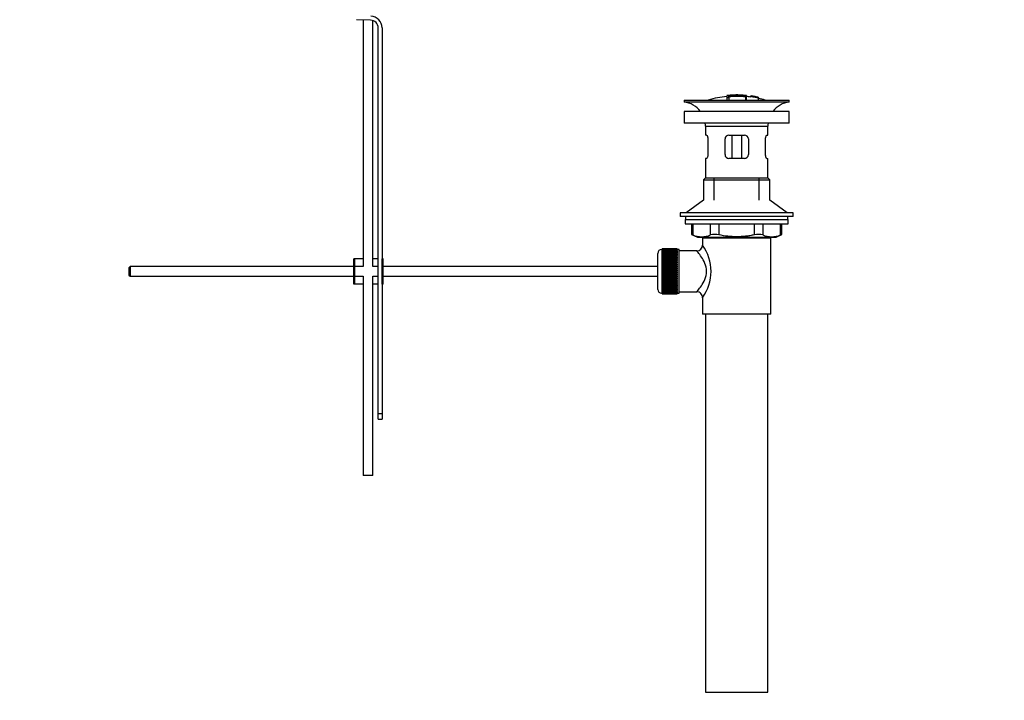
# Paper-space layout 'Layout1' of a CAD drawing. Units: millimetres. Extents: x 0 to 1742, y 0 to 2664.
# Drawn here: x 1237 to 1742, y 1329 to 1678 of the extents above; entities that cross this region are included whole.
import ezdxf
from ezdxf import colors
from ezdxf.entities.mleader import LeaderData, LeaderLine
from ezdxf.math import Vec2, Vec3

# ---------------------------------------------------------------- set-up
doc = ezdxf.new("R2010")
doc.units = ezdxf.units.MM
doc.layers.add('DV3_Défaut', color=7, linetype='Continuous')
doc.layers.add('Défaut', color=7, linetype='Continuous')

# ---------------------------------------------------------------- blocks, each defined once
blk = doc.blocks.new('_DOT')
at = {"color": 0}
blk.add_line((0, 0), (-1, 0), dxfattribs=at)
at = {"color": 0, "const_width": 0.333}
blk.add_lwpolyline([(-0.1665, 0, 1), (0.1665, 0, 1)], format="xyb", close=True, dxfattribs=at)
blk = doc.blocks.new('SE2')
at = {"layer": 'DV3_Défaut', "color": 7, "linetype": 'Continuous'}
for p, q in [((1417.05, 1677.99), (1409.8, 1678.23)), ((1413.16, 1678.12), (1413.16, 1551.49)), ((1418.16, 1551.49), (1418.16, 1677.8)), ((1420.92, 1475.99), (1420.92, 1674)), ((1422.92, 1674), (1422.92, 1555.49)), ((1600.02, 1639.33), (1600.02, 1639.25)), ((1600.02, 1639.12), (1600.02, 1638.32)), ((1600.02, 1638.32), (1600.02, 1636.99)), ((1600.52, 1639.35), (1600.52, 1639.22)), ((1601.02, 1638.95), (1601.02, 1639.21)), ((1601.02, 1638.41), (1601.02, 1638.79)), ((1601.02, 1638.41), (1601.02, 1636.99)), ((1604.52, 1639.63), (1604.52, 1639.71)), ((1605.52, 1639.63), (1605.52, 1639.71)), ((1609.52, 1639.35), (1609.52, 1638.9)), ((1609.52, 1638.74), (1609.52, 1636.99)), ((1610.02, 1638.78), (1610.02, 1639.33)), ((1610.02, 1636.99), (1610.02, 1638.78)), ((1612.22, 1639.14), (1612.22, 1639.15)), ((1612.22, 1639.14), (1612.22, 1639)), ((1616.09, 1638.38), (1612.22, 1639.14)), ((1614.5, 1638.75), (1614.5, 1638.77)), ((1614.92, 1638.69), (1614.92, 1638.67)), ((1614.92, 1638.67), (1616.09, 1638.41)), ((1616.09, 1638.38), (1616.09, 1638.31)), ((1578.02, 1636.99), (1632.02, 1636.99)), ((1578.02, 1636.99), (1578.02, 1635.99)), ((1578.02, 1635.99), (1632.02, 1635.99)), ((1616.09, 1638.17), (1616.09, 1638.12)), ((1616.09, 1638.12), (1616.09, 1636.99)), ((1632.02, 1635.99), (1632.02, 1636.99)), ((1632.02, 1631.09), (1578.02, 1631.09)), ((1578.02, 1631.09), (1578.02, 1625.09)), ((1632.02, 1625.09), (1632.02, 1631.09)), ((1632.02, 1625.09), (1578.02, 1625.09)), ((1589.02, 1623.49), (1621.02, 1623.49)), ((1589.02, 1623.49), (1589.02, 1618.99)), ((1621.02, 1618.99), (1621.02, 1623.49)), ((1589.53, 1618.99), (1589.02, 1618.99)), ((1601.02, 1618.99), (1609.02, 1618.99)), ((1602.56, 1618.99), (1602.56, 1606.99)), ((1607.48, 1618.99), (1607.48, 1606.99)), ((1620.51, 1618.99), (1621.02, 1618.99)), ((1590.19, 1616.99), (1590.19, 1608.99)), ((1599.02, 1608.99), (1599.02, 1616.99)), ((1611.02, 1616.99), (1611.02, 1608.99)), ((1619.85, 1608.99), (1619.85, 1616.99)), ((1589.53, 1606.99), (1589.02, 1606.99)), ((1589.02, 1606.99), (1589.02, 1596.99)), ((1609.02, 1606.99), (1601.02, 1606.99)), ((1620.51, 1606.99), (1621.02, 1606.99)), ((1621.02, 1596.99), (1621.02, 1606.99)), ((1589.02, 1596.99), (1588.02, 1595.99)), ((1588.02, 1595.99), (1622.02, 1595.99)), ((1588.02, 1595.99), (1588.02, 1585.64)), ((1589.02, 1596.99), (1621.02, 1596.99)), ((1593.52, 1585.64), (1593.52, 1596.99)), ((1616.52, 1585.64), (1616.52, 1596.99)), ((1622.02, 1595.99), (1621.02, 1596.99)), ((1622.02, 1585.64), (1622.02, 1595.99)), ((1588.02, 1585.64), (1579.02, 1579.09)), ((1631.02, 1579.09), (1622.02, 1585.64)), ((1634.02, 1579.09), (1576.02, 1579.09)), ((1576.02, 1579.09), (1576.02, 1577.09)), ((1634.02, 1577.09), (1634.02, 1579.09)), ((1634.02, 1577.09), (1576.02, 1577.09)), ((1578.52, 1575.69), (1631.52, 1575.69)), ((1578.52, 1575.69), (1578.52, 1573.49)), ((1578.52, 1573.49), (1631.52, 1573.49)), ((1578.77, 1577.09), (1578.77, 1575.69)), ((1581.83, 1573.49), (1581.83, 1567.97)), ((1582.5, 1573.49), (1582.5, 1567.73)), ((1591.6, 1567.73), (1591.6, 1573.49)), ((1595.93, 1573.49), (1595.93, 1567.73)), ((1614.11, 1567.73), (1614.11, 1573.49)), ((1618.44, 1573.49), (1618.44, 1567.73)), ((1627.54, 1567.73), (1627.54, 1573.49)), ((1628.21, 1567.97), (1628.21, 1573.49)), ((1631.27, 1575.69), (1631.27, 1577.09)), ((1631.52, 1573.49), (1631.52, 1575.69)), ((1581.83, 1567.99), (1584.83, 1566.49)), ((1625.21, 1566.49), (1628.21, 1567.99)), ((1584.83, 1566.49), (1625.21, 1566.49)), ((1622.52, 1565.99), (1587.52, 1565.99)), ((1587.52, 1565.99), (1587.52, 1562.49)), ((1588.02, 1566.49), (1588.02, 1565.99)), ((1593.52, 1565.99), (1593.52, 1566.49)), ((1616.52, 1565.99), (1616.52, 1566.49)), ((1622.02, 1565.99), (1622.02, 1566.49)), ((1622.52, 1526.99), (1622.52, 1565.99)), ((1564.52, 1539.74), (1564.52, 1558.24)), ((1566.52, 1560.24), (1566.52, 1537.74)), ((1566.72, 1560.24), (1566.52, 1560.24)), ((1574.52, 1560.49), (1566.72, 1560.49)), ((1566.72, 1560.46), (1566.72, 1560.49)), ((1566.72, 1560.42), (1566.72, 1560.46)), ((1566.72, 1560.46), (1574.52, 1560.46)), ((1574.52, 1560.42), (1566.72, 1560.42)), ((1566.72, 1560.35), (1566.72, 1560.42)), ((1566.72, 1560.26), (1566.72, 1560.35)), ((1566.72, 1560.35), (1574.52, 1560.35)), ((1574.52, 1560.26), (1566.72, 1560.26)), ((1566.72, 1560.14), (1566.72, 1560.26)), ((1566.72, 1560.01), (1566.72, 1560.14)), ((1566.72, 1560.14), (1574.52, 1560.14)), ((1574.52, 1560.01), (1566.72, 1560.01)), ((1566.72, 1559.84), (1566.72, 1560.01)), ((1566.72, 1559.67), (1566.72, 1559.84)), ((1566.72, 1559.84), (1574.52, 1559.84)), ((1574.52, 1559.67), (1566.72, 1559.67)), ((1566.72, 1559.45), (1566.72, 1559.67)), ((1566.72, 1559.25), (1566.72, 1559.45)), ((1566.72, 1559.45), (1574.52, 1559.45)), ((1574.52, 1559.25), (1566.72, 1559.25)), ((1566.72, 1558.98), (1566.72, 1559.25)), ((1566.72, 1558.74), (1566.72, 1558.98)), ((1566.72, 1558.98), (1574.52, 1558.98)), ((1574.52, 1558.74), (1566.72, 1558.74)), ((1566.72, 1558.43), (1566.72, 1558.74)), ((1566.72, 1558.16), (1566.72, 1558.43)), ((1566.72, 1558.43), (1574.52, 1558.43)), ((1574.52, 1558.16), (1566.72, 1558.16)), ((1566.72, 1557.8), (1566.72, 1558.16)), ((1566.72, 1557.5), (1566.72, 1557.8)), ((1566.72, 1557.8), (1574.52, 1557.8)), ((1574.52, 1557.5), (1566.72, 1557.5)), ((1566.72, 1557.1), (1566.72, 1557.5)), ((1574.52, 1560.46), (1574.52, 1560.49)), ((1574.52, 1560.46), (1574.52, 1560.42)), ((1574.52, 1560.35), (1574.52, 1560.42)), ((1574.52, 1560.35), (1574.52, 1560.26)), ((1574.52, 1560.14), (1574.52, 1560.26)), ((1575.52, 1560.24), (1574.52, 1560.24)), ((1574.52, 1560.14), (1574.52, 1560.01)), ((1574.52, 1559.84), (1574.52, 1560.01)), ((1574.52, 1559.84), (1574.52, 1559.67)), ((1574.52, 1559.45), (1574.52, 1559.67)), ((1574.52, 1559.45), (1574.52, 1559.25)), ((1574.52, 1558.98), (1574.52, 1559.25)), ((1574.52, 1558.98), (1574.52, 1558.74)), ((1574.52, 1558.43), (1574.52, 1558.74)), ((1574.52, 1558.43), (1574.52, 1558.16)), ((1574.52, 1557.8), (1574.52, 1558.16)), ((1574.52, 1557.8), (1574.52, 1557.5)), ((1574.52, 1557.1), (1574.52, 1557.5)), ((1575.52, 1537.74), (1575.52, 1560.24)), ((1584.6, 1559.49), (1575.52, 1559.49)), ((1408.92, 1555.49), (1408.42, 1555.49)), ((1408.42, 1542.49), (1408.42, 1555.49)), ((1413.16, 1555.49), (1408.92, 1555.49)), ((1408.92, 1542.49), (1408.92, 1555.49)), ((1420.92, 1555.49), (1418.16, 1555.49)), ((1423.42, 1555.49), (1422.92, 1555.49)), ((1422.92, 1542.49), (1422.92, 1555.49)), ((1423.42, 1542.49), (1423.42, 1555.49)), ((1566.72, 1556.77), (1566.72, 1557.1)), ((1566.72, 1557.1), (1574.52, 1557.1)), ((1574.52, 1556.77), (1566.72, 1556.77)), ((1566.72, 1556.34), (1566.72, 1556.77)), ((1566.72, 1556.01), (1566.72, 1556.34)), ((1566.72, 1556.34), (1574.52, 1556.34)), ((1566.72, 1556.01), (1574.52, 1556.01)), ((1566.72, 1555.98), (1566.72, 1556.01)), ((1574.52, 1555.98), (1566.72, 1555.98)), ((1566.72, 1555.52), (1566.72, 1555.98)), ((1566.72, 1555.19), (1566.72, 1555.52)), ((1566.72, 1555.52), (1574.52, 1555.52)), ((1566.72, 1555.19), (1574.52, 1555.19)), ((1566.72, 1555.13), (1566.72, 1555.19)), ((1574.52, 1555.13), (1566.72, 1555.13)), ((1566.72, 1554.64), (1566.72, 1555.13)), ((1566.72, 1554.32), (1566.72, 1554.64)), ((1566.72, 1554.64), (1574.52, 1554.64)), ((1566.72, 1554.32), (1574.52, 1554.32)), ((1566.72, 1554.24), (1566.72, 1554.32)), ((1574.52, 1554.24), (1566.72, 1554.24)), ((1566.72, 1553.72), (1566.72, 1554.24)), ((1566.72, 1553.41), (1566.72, 1553.72)), ((1566.72, 1553.72), (1574.52, 1553.72)), ((1566.72, 1553.41), (1574.52, 1553.41)), ((1566.72, 1553.3), (1566.72, 1553.41)), ((1574.52, 1553.3), (1566.72, 1553.3)), ((1566.72, 1552.76), (1566.72, 1553.3)), ((1566.72, 1552.47), (1566.72, 1552.76)), ((1566.72, 1552.76), (1574.52, 1552.76)), ((1566.72, 1552.47), (1574.52, 1552.47)), ((1566.72, 1552.32), (1566.72, 1552.47)), ((1574.52, 1557.1), (1574.52, 1556.77)), ((1574.52, 1556.34), (1574.52, 1556.77)), ((1574.52, 1556.34), (1574.52, 1556.01)), ((1574.52, 1556.01), (1574.52, 1555.98)), ((1574.52, 1555.52), (1574.52, 1555.98)), ((1574.52, 1555.52), (1574.52, 1555.19)), ((1574.52, 1555.19), (1574.52, 1555.13)), ((1574.52, 1554.64), (1574.52, 1555.13)), ((1574.52, 1554.64), (1574.52, 1554.32)), ((1574.52, 1554.32), (1574.52, 1554.24)), ((1574.52, 1553.72), (1574.52, 1554.24)), ((1574.52, 1553.72), (1574.52, 1553.41)), ((1574.52, 1553.41), (1574.52, 1553.3)), ((1574.52, 1552.76), (1574.52, 1553.3)), ((1574.52, 1552.76), (1574.52, 1552.47)), ((1574.52, 1552.47), (1574.52, 1552.32)), ((1293.52, 1551.49), (1292.92, 1550.89)), ((1292.92, 1550.89), (1292.92, 1547.09)), ((1293.52, 1551.49), (1293.52, 1546.49)), ((1408.42, 1551.49), (1293.52, 1551.49)), ((1413.16, 1551.49), (1408.92, 1551.49)), ((1420.92, 1551.49), (1418.16, 1551.49)), ((1564.52, 1551.49), (1423.42, 1551.49)), ((1574.52, 1552.32), (1566.72, 1552.32)), ((1566.72, 1551.78), (1566.72, 1552.32)), ((1566.72, 1551.49), (1566.72, 1551.78)), ((1566.72, 1551.78), (1574.52, 1551.78)), ((1566.72, 1551.49), (1574.52, 1551.49)), ((1566.72, 1551.32), (1566.72, 1551.49)), ((1574.52, 1551.32), (1566.72, 1551.32)), ((1566.72, 1550.76), (1566.72, 1551.32)), ((1566.72, 1550.5), (1566.72, 1550.76)), ((1566.72, 1550.76), (1574.52, 1550.76)), ((1566.72, 1550.5), (1574.52, 1550.5)), ((1566.72, 1550.3), (1566.72, 1550.5)), ((1574.52, 1550.3), (1566.72, 1550.3)), ((1566.72, 1549.74), (1566.72, 1550.3)), ((1566.72, 1549.5), (1566.72, 1549.74)), ((1566.72, 1549.74), (1574.52, 1549.74)), ((1566.72, 1549.5), (1574.52, 1549.5)), ((1566.72, 1549.28), (1566.72, 1549.5)), ((1574.52, 1549.28), (1566.72, 1549.28)), ((1566.72, 1548.71), (1566.72, 1549.28)), ((1566.72, 1548.49), (1566.72, 1548.71)), ((1566.72, 1548.71), (1574.52, 1548.71)), ((1566.72, 1548.49), (1574.52, 1548.49)), ((1566.72, 1548.24), (1566.72, 1548.49)), ((1574.52, 1548.24), (1566.72, 1548.24)), ((1566.72, 1547.68), (1566.72, 1548.24)), ((1566.72, 1547.48), (1566.72, 1547.68)), ((1566.72, 1547.68), (1574.52, 1547.68)), ((1566.72, 1547.48), (1574.52, 1547.48)), ((1566.72, 1547.22), (1566.72, 1547.48)), ((1574.52, 1551.78), (1574.52, 1552.32)), ((1574.52, 1551.78), (1574.52, 1551.49)), ((1574.52, 1551.49), (1574.52, 1551.32)), ((1574.52, 1550.76), (1574.52, 1551.32)), ((1574.52, 1550.76), (1574.52, 1550.5)), ((1574.52, 1550.5), (1574.52, 1550.3)), ((1574.52, 1549.74), (1574.52, 1550.3)), ((1574.52, 1549.74), (1574.52, 1549.5)), ((1574.52, 1549.5), (1574.52, 1549.28)), ((1574.52, 1548.71), (1574.52, 1549.28)), ((1574.52, 1548.71), (1574.52, 1548.49)), ((1574.52, 1548.49), (1574.52, 1548.24)), ((1574.52, 1547.68), (1574.52, 1548.24)), ((1574.52, 1547.68), (1574.52, 1547.48)), ((1574.52, 1547.48), (1574.52, 1547.22)), ((1292.92, 1547.09), (1293.52, 1546.49)), ((1293.52, 1546.49), (1408.42, 1546.49)), ((1408.92, 1542.49), (1408.42, 1542.49)), ((1408.92, 1546.49), (1413.16, 1546.49)), ((1413.16, 1542.49), (1408.92, 1542.49)), ((1413.16, 1546.49), (1413.16, 1444.15)), ((1418.16, 1546.49), (1420.92, 1546.49)), ((1418.16, 1444.15), (1418.16, 1546.49)), ((1420.92, 1542.49), (1418.16, 1542.49)), ((1423.42, 1542.49), (1422.92, 1542.49)), ((1422.92, 1542.49), (1422.92, 1475.99)), ((1423.42, 1546.49), (1564.52, 1546.49)), ((1574.52, 1547.22), (1566.72, 1547.22)), ((1566.72, 1546.66), (1566.72, 1547.22)), ((1566.72, 1546.49), (1566.72, 1546.66)), ((1566.72, 1546.66), (1574.52, 1546.66)), ((1566.72, 1546.49), (1574.52, 1546.49)), ((1566.72, 1546.21), (1566.72, 1546.49)), ((1574.52, 1546.21), (1566.72, 1546.21)), ((1566.72, 1545.66), (1566.72, 1546.21)), ((1566.72, 1545.51), (1566.72, 1545.66)), ((1566.72, 1545.66), (1574.52, 1545.66)), ((1566.72, 1545.51), (1574.52, 1545.51)), ((1566.72, 1545.22), (1566.72, 1545.51)), ((1574.52, 1545.22), (1566.72, 1545.22)), ((1566.72, 1544.69), (1566.72, 1545.22)), ((1566.72, 1544.57), (1566.72, 1544.69)), ((1566.72, 1544.69), (1574.52, 1544.69)), ((1566.72, 1544.57), (1574.52, 1544.57)), ((1566.72, 1544.26), (1566.72, 1544.57)), ((1574.52, 1544.26), (1566.72, 1544.26)), ((1566.72, 1543.75), (1566.72, 1544.26)), ((1566.72, 1543.66), (1566.72, 1543.75)), ((1566.72, 1543.75), (1574.52, 1543.75)), ((1566.72, 1543.66), (1574.52, 1543.66)), ((1566.72, 1543.34), (1566.72, 1543.66)), ((1574.52, 1543.34), (1566.72, 1543.34)), ((1566.72, 1542.85), (1566.72, 1543.34)), ((1566.72, 1542.79), (1566.72, 1542.85)), ((1566.72, 1542.85), (1574.52, 1542.85)), ((1566.72, 1542.79), (1574.52, 1542.79)), ((1566.72, 1542.46), (1566.72, 1542.79)), ((1574.52, 1542.46), (1566.72, 1542.46)), ((1566.72, 1542), (1566.72, 1542.46)), ((1574.52, 1546.66), (1574.52, 1547.22)), ((1574.52, 1546.66), (1574.52, 1546.49)), ((1574.52, 1546.49), (1574.52, 1546.21)), ((1574.52, 1545.66), (1574.52, 1546.21)), ((1574.52, 1545.66), (1574.52, 1545.51)), ((1574.52, 1545.51), (1574.52, 1545.22)), ((1574.52, 1544.69), (1574.52, 1545.22)), ((1574.52, 1544.69), (1574.52, 1544.57)), ((1574.52, 1544.57), (1574.52, 1544.26)), ((1574.52, 1543.75), (1574.52, 1544.26)), ((1574.52, 1543.75), (1574.52, 1543.66)), ((1574.52, 1543.66), (1574.52, 1543.34)), ((1574.52, 1542.85), (1574.52, 1543.34)), ((1574.52, 1542.85), (1574.52, 1542.79)), ((1574.52, 1542.79), (1574.52, 1542.46)), ((1574.52, 1542), (1574.52, 1542.46)), ((1566.52, 1537.74), (1566.72, 1537.74)), ((1566.72, 1541.98), (1566.72, 1542)), ((1566.72, 1542), (1574.52, 1542)), ((1566.72, 1541.98), (1574.52, 1541.98)), ((1566.72, 1541.64), (1566.72, 1541.98)), ((1574.52, 1541.64), (1566.72, 1541.64)), ((1566.72, 1541.21), (1566.72, 1541.64)), ((1566.72, 1541.21), (1574.52, 1541.21)), ((1566.72, 1540.88), (1566.72, 1541.21)), ((1574.52, 1540.88), (1566.72, 1540.88)), ((1566.72, 1540.48), (1566.72, 1540.88)), ((1566.72, 1540.48), (1574.52, 1540.48)), ((1566.72, 1540.18), (1566.72, 1540.48)), ((1574.52, 1540.18), (1566.72, 1540.18)), ((1566.72, 1539.83), (1566.72, 1540.18)), ((1566.72, 1539.83), (1574.52, 1539.83)), ((1566.72, 1539.55), (1566.72, 1539.83)), ((1574.52, 1539.55), (1566.72, 1539.55)), ((1566.72, 1539.24), (1566.72, 1539.55)), ((1566.72, 1539.24), (1574.52, 1539.24)), ((1566.72, 1539), (1566.72, 1539.24)), ((1574.52, 1539), (1566.72, 1539)), ((1566.72, 1538.73), (1566.72, 1539)), ((1566.72, 1538.73), (1574.52, 1538.73)), ((1566.72, 1538.53), (1566.72, 1538.73)), ((1574.52, 1538.53), (1566.72, 1538.53)), ((1566.72, 1538.31), (1566.72, 1538.53)), ((1566.72, 1538.31), (1574.52, 1538.31)), ((1566.72, 1538.15), (1566.72, 1538.31)), ((1574.52, 1538.15), (1566.72, 1538.15)), ((1566.72, 1537.97), (1566.72, 1538.15)), ((1566.72, 1537.97), (1574.52, 1537.97)), ((1566.72, 1537.85), (1566.72, 1537.97)), ((1574.52, 1537.85), (1566.72, 1537.85)), ((1566.72, 1537.72), (1566.72, 1537.85)), ((1566.72, 1537.72), (1574.52, 1537.72)), ((1566.72, 1537.64), (1566.72, 1537.72)), ((1574.52, 1537.64), (1566.72, 1537.64)), ((1566.72, 1537.56), (1566.72, 1537.64)), ((1566.72, 1537.56), (1574.52, 1537.56)), ((1566.72, 1537.52), (1566.72, 1537.56)), ((1574.52, 1537.52), (1566.72, 1537.52)), ((1566.72, 1537.49), (1566.72, 1537.52)), ((1566.72, 1537.49), (1574.52, 1537.49)), ((1574.52, 1542), (1574.52, 1541.98)), ((1574.52, 1541.98), (1574.52, 1541.64)), ((1574.52, 1541.21), (1574.52, 1541.64)), ((1574.52, 1541.21), (1574.52, 1540.88)), ((1574.52, 1540.48), (1574.52, 1540.88)), ((1574.52, 1540.48), (1574.52, 1540.18)), ((1574.52, 1539.83), (1574.52, 1540.18)), ((1574.52, 1539.83), (1574.52, 1539.55)), ((1574.52, 1539.24), (1574.52, 1539.55)), ((1574.52, 1539.24), (1574.52, 1539)), ((1574.52, 1538.73), (1574.52, 1539)), ((1574.52, 1538.73), (1574.52, 1538.53)), ((1574.52, 1538.31), (1574.52, 1538.53)), ((1574.52, 1538.31), (1574.52, 1538.15)), ((1574.52, 1537.97), (1574.52, 1538.15)), ((1574.52, 1537.97), (1574.52, 1537.85)), ((1574.52, 1537.72), (1574.52, 1537.85)), ((1574.52, 1537.74), (1575.52, 1537.74)), ((1574.52, 1537.72), (1574.52, 1537.64)), ((1574.52, 1537.56), (1574.52, 1537.64)), ((1574.52, 1537.56), (1574.52, 1537.52)), ((1574.52, 1537.49), (1574.52, 1537.52)), ((1575.52, 1538.49), (1584.52, 1538.49)), ((1587.52, 1535.49), (1587.52, 1526.99)), ((1622.52, 1526.99), (1587.52, 1526.99)), ((1589.02, 1526.99), (1589.02, 1332.99)), ((1621.02, 1332.99), (1621.02, 1526.99)), ((1420.92, 1473.11), (1420.92, 1475.99)), ((1420.92, 1475.99), (1422.92, 1475.99)), ((1420.92, 1473.11), (1422.92, 1473.11)), ((1422.92, 1475.99), (1422.92, 1473.11)), ((1418.16, 1444.15), (1413.16, 1444.15)), ((1589.02, 1332.99), (1621.02, 1332.99))]:
    blk.add_line(p, q, dxfattribs=at)
for centre, radius, start, end in [((1416.92, 1674), 6, 0, 88.1417), ((1416.92, 1674), 4, 0, 88.1417), ((1605.02, 1583.93), 55.06, 95.2101, 105.4901), ((1600.72, 1636.97), 2.26, 82.3752, 108.0584), ((1605.75, 1584.76), 54.96, 90.7547, 91.2841), ((1604.31, 1584.76), 54.96, 88.7329, 89.2453), ((1605.02, 1583.93), 55.06, 82.484, 84.7899), ((1605.51, 1590.8), 48.8, 79.3825, 81.611), ((1605.63, 1594.51), 45.12, 78.6612, 81.076), ((1604.31, 1584.76), 54.96, 78.8656, 80.3099), ((1576.42, 1623.49), 12.6, 37.0898, 82.6956), ((1605.02, 1583.93), 55.06, 74.5099, 78.401), ((1633.62, 1623.49), 12.6, 97.3044, 142.9102), ((1576.42, 1623.49), 12.6, 0, 7.294), ((1633.62, 1623.49), 12.6, 172.706, 180), ((1601.02, 1616.99), 2, 90, 180), ((1609.02, 1616.99), 2, 0, 90), ((1601.02, 1608.99), 2, 180, 270), ((1609.02, 1608.99), 2, 270, 0), ((1548.59, 1483.21), 91.07, 68.1338, 68.5872), ((1587.05, 1578.19), 11.41, 246.5211, 293.4789), ((1593.76, 1559.28), 8.72, 75.6237, 104.3763), ((1616.28, 1559.28), 8.72, 75.6226, 104.3774), ((1622.99, 1578.19), 11.41, 246.5211, 293.4789), ((1661.46, 1483.21), 91.07, 111.4128, 111.8662), ((1584.55, 1562.46), 2.95, 271.0223, 0.6155), ((1568.64, 1548.99), 23.21, 324.4389, 35.561), ((1566.52, 1558.24), 2, 90, 180), ((1566.52, 1539.74), 2, 180, 270), ((1584.54, 1535.51), 2.97, 359.5308, 90.3389)]:
    blk.add_arc(centre, radius, start, end, dxfattribs=at)
for points, knots in [([(1600.52, 1639.35), (1600.46, 1639.34), (1600.41, 1639.34), (1600.36, 1639.33), (1600.3, 1639.33), (1600.25, 1639.33), (1600.21, 1639.33), (1600.16, 1639.32), (1600.13, 1639.32), (1600.1, 1639.32), (1600.07, 1639.32), (1600.05, 1639.32), (1600.03, 1639.33), (1600.02, 1639.33), (1600.02, 1639.33), (1600.02, 1639.34), (1600.03, 1639.34), (1600.05, 1639.35), (1600.07, 1639.35), (1600.09, 1639.36), (1600.13, 1639.36), (1600.17, 1639.37), (1600.21, 1639.37), (1600.25, 1639.38), (1600.3, 1639.39), (1600.35, 1639.39), (1600.41, 1639.4), (1600.47, 1639.41), (1600.48, 1639.41), (1600.5, 1639.41), (1600.52, 1639.41)], [0, 0, 0, 0, 0.107172, 0.107172, 0.107172, 0.214503, 0.214503, 0.214503, 0.321375, 0.321375, 0.321375, 0.427851, 0.427851, 0.427851, 0.534342, 0.534342, 0.534342, 0.641247, 0.641247, 0.641247, 0.748793, 0.748793, 0.748793, 0.856933, 0.856933, 0.856933, 0.965365, 0.965365, 0.965365, 1, 1, 1, 1]), ([(1600.02, 1638.32), (1600.02, 1638.31), (1600.03, 1638.3), (1600.05, 1638.29), (1600.07, 1638.28), (1600.1, 1638.27), (1600.13, 1638.26), (1600.17, 1638.26), (1600.21, 1638.25), (1600.26, 1638.25), (1600.3, 1638.25), (1600.36, 1638.25), (1600.41, 1638.25), (1600.46, 1638.25), (1600.52, 1638.26), (1600.57, 1638.26), (1600.63, 1638.27), (1600.68, 1638.28), (1600.73, 1638.29), (1600.78, 1638.3), (1600.83, 1638.31), (1600.87, 1638.32), (1600.91, 1638.33), (1600.94, 1638.34), (1600.97, 1638.36), (1600.99, 1638.37), (1601.01, 1638.38), (1601.02, 1638.4), (1601.02, 1638.4), (1601.02, 1638.4), (1601.02, 1638.41)], [0, 0, 0, 0, 0.108287, 0.108287, 0.108287, 0.216834, 0.216834, 0.216834, 0.323396, 0.323396, 0.323396, 0.427702, 0.427702, 0.427702, 0.531161, 0.531161, 0.531161, 0.635472, 0.635472, 0.635472, 0.741951, 0.741951, 0.741951, 0.85104, 0.85104, 0.85104, 0.962091, 0.962091, 0.962091, 1, 1, 1, 1]), ([(1600.52, 1639.41), (1601.18, 1639.47), (1601.85, 1639.52), (1603.18, 1639.6), (1603.85, 1639.62), (1604.52, 1639.63)], [0, 0, 0, 0, 0.5, 0.5, 1, 1, 1, 1]), ([(1609.52, 1639.35), (1608.03, 1639.49), (1606.53, 1639.56), (1603.52, 1639.56), (1602.02, 1639.49), (1600.52, 1639.35)], [0, 0, 0, 0, 0.5, 0.5, 1, 1, 1, 1]), ([(1609.52, 1638.9), (1608.11, 1639.03), (1606.69, 1639.1), (1603.85, 1639.11), (1602.43, 1639.06), (1601.02, 1638.95)], [0, 0, 0, 0, 0.5, 0.5, 1, 1, 1, 1]), ([(1601.02, 1638.79), (1602.43, 1638.9), (1603.85, 1638.95), (1606.7, 1638.94), (1608.11, 1638.87), (1609.52, 1638.74)], [0, 0, 0, 0, 0.5, 0.5, 1, 1, 1, 1]), ([(1605.52, 1639.63), (1606.19, 1639.62), (1606.85, 1639.6), (1608.19, 1639.52), (1608.86, 1639.47), (1609.52, 1639.41)], [0, 0, 0, 0, 0.5, 0.5, 1, 1, 1, 1]), ([(1609.52, 1639.41), (1609.58, 1639.41), (1609.63, 1639.4), (1609.69, 1639.39), (1609.74, 1639.39), (1609.79, 1639.38), (1609.83, 1639.38), (1609.88, 1639.37), (1609.92, 1639.36), (1609.95, 1639.36), (1609.98, 1639.35), (1610, 1639.35), (1610.01, 1639.34), (1610.02, 1639.34), (1610.02, 1639.33), (1610.02, 1639.33), (1610.01, 1639.33), (1609.99, 1639.33), (1609.97, 1639.33), (1609.94, 1639.32), (1609.91, 1639.32), (1609.87, 1639.33), (1609.83, 1639.33), (1609.78, 1639.33), (1609.73, 1639.33), (1609.68, 1639.34), (1609.63, 1639.34), (1609.57, 1639.35), (1609.55, 1639.35), (1609.54, 1639.35), (1609.52, 1639.35)], [0, 0, 0, 0, 0.108073, 0.108073, 0.108073, 0.216254, 0.216254, 0.216254, 0.324666, 0.324666, 0.324666, 0.432968, 0.432968, 0.432968, 0.540774, 0.540774, 0.540774, 0.64792, 0.64792, 0.64792, 0.75453, 0.75453, 0.75453, 0.860958, 0.860958, 0.860958, 0.967629, 0.967629, 0.967629, 1, 1, 1, 1]), ([(1609.52, 1638.74), (1609.58, 1638.74), (1609.63, 1638.74), (1609.68, 1638.73), (1609.74, 1638.73), (1609.79, 1638.73), (1609.83, 1638.73), (1609.87, 1638.74), (1609.91, 1638.74), (1609.94, 1638.74), (1609.97, 1638.75), (1609.99, 1638.75), (1610.01, 1638.76), (1610.02, 1638.77), (1610.02, 1638.78), (1610.02, 1638.79), (1610.01, 1638.8), (1610, 1638.81), (1609.98, 1638.82), (1609.95, 1638.83), (1609.92, 1638.84), (1609.88, 1638.85), (1609.84, 1638.86), (1609.79, 1638.87), (1609.74, 1638.88), (1609.69, 1638.89), (1609.63, 1638.89), (1609.58, 1638.9), (1609.56, 1638.9), (1609.54, 1638.9), (1609.52, 1638.9)], [0, 0, 0, 0, 0.105081, 0.105081, 0.105081, 0.210323, 0.210323, 0.210323, 0.315132, 0.315132, 0.315132, 0.420406, 0.420406, 0.420406, 0.527062, 0.527062, 0.527062, 0.635446, 0.635446, 0.635446, 0.745175, 0.745175, 0.745175, 0.855256, 0.855256, 0.855256, 0.9645, 0.9645, 0.9645, 1, 1, 1, 1]), ([(1612.22, 1638.82), (1612.22, 1638.88), (1612.21, 1638.94), (1612.24, 1639.01), (1612.27, 1639.02), (1612.58, 1639.01), (1612.84, 1638.98), (1613.39, 1638.89), (1613.68, 1638.84), (1614.17, 1638.74), (1614.36, 1638.69), (1614.51, 1638.62), (1614.52, 1638.6), (1614.52, 1638.55), (1614.52, 1638.52), (1614.52, 1638.5)], [0, 0, 0, 0, 0.25, 0.25, 0.375, 0.375, 0.5, 0.5, 0.625, 0.625, 0.75, 0.75, 0.875, 0.875, 1, 1, 1, 1]), ([(1616.09, 1638.12), (1615.45, 1638.26), (1614.81, 1638.39), (1613.52, 1638.62), (1612.87, 1638.73), (1612.22, 1638.82)], [0, 0, 0, 0, 0.5, 0.5, 1, 1, 1, 1]), ([(1614.06, 1638.58), (1614.06, 1638.62), (1614.07, 1638.65), (1614.06, 1638.68), (1614.06, 1638.69), (1614.04, 1638.7), (1614.01, 1638.72), (1613.98, 1638.73), (1613.96, 1638.74), (1613.92, 1638.75), (1613.88, 1638.76), (1613.82, 1638.77), (1613.77, 1638.79), (1613.71, 1638.8), (1613.65, 1638.81), (1613.59, 1638.82), (1613.5, 1638.84), (1613.41, 1638.86), (1613.31, 1638.87), (1613.23, 1638.88), (1613.15, 1638.9), (1613.08, 1638.91), (1613, 1638.92), (1612.93, 1638.93), (1612.87, 1638.93), (1612.82, 1638.94), (1612.77, 1638.94), (1612.75, 1638.94), (1612.72, 1638.94), (1612.7, 1638.93), (1612.69, 1638.93), (1612.66, 1638.92), (1612.68, 1638.89), (1612.68, 1638.86), (1612.68, 1638.85), (1612.68, 1638.83), (1612.68, 1638.81)], [0, 0, 0, 0, 0.231109, 0.231109, 0.231109, 0.315599, 0.315599, 0.315599, 0.361452, 0.361452, 0.361452, 0.407997, 0.407997, 0.407997, 0.449279, 0.449279, 0.449279, 0.510802, 0.510802, 0.510802, 0.56375, 0.56375, 0.56375, 0.617294, 0.617294, 0.617294, 0.663481, 0.663481, 0.663481, 0.70395, 0.70395, 0.70395, 0.882069, 0.882069, 0.882069, 1, 1, 1, 1]), ([(1612.68, 1638.81), (1612.91, 1638.77), (1613.14, 1638.74), (1613.6, 1638.66), (1613.83, 1638.62), (1614.06, 1638.58)], [0, 0, 0, 0, 0.5, 0.5, 1, 1, 1, 1]), ([(1614.52, 1638.5), (1614.78, 1638.45), (1615.04, 1638.39), (1615.57, 1638.29), (1615.83, 1638.23), (1616.09, 1638.17)], [0, 0, 0, 0, 0.5, 0.5, 1, 1, 1, 1]), ([(1589.53, 1618.99), (1589.56, 1618.99), (1589.6, 1618.98), (1589.67, 1618.93), (1589.71, 1618.89), (1589.78, 1618.79), (1589.82, 1618.73), (1589.89, 1618.59), (1589.93, 1618.51), (1589.99, 1618.33), (1590.02, 1618.23), (1590.08, 1618.01), (1590.1, 1617.89), (1590.17, 1617.53), (1590.19, 1617.26), (1590.19, 1616.99)], [0, 0, 0, 0, 0.125, 0.125, 0.25, 0.25, 0.375, 0.375, 0.5, 0.5, 0.625, 0.625, 0.75, 0.75, 1, 1, 1, 1]), ([(1619.85, 1616.99), (1619.85, 1617.13), (1619.86, 1617.26), (1619.88, 1617.52), (1619.9, 1617.65), (1619.96, 1618.02), (1620.01, 1618.24), (1620.15, 1618.6), (1620.22, 1618.74), (1620.33, 1618.89), (1620.37, 1618.93), (1620.44, 1618.98), (1620.48, 1618.99), (1620.51, 1618.99)], [0, 0, 0, 0, 0.125, 0.125, 0.25, 0.25, 0.5, 0.5, 0.75, 0.75, 0.875, 0.875, 1, 1, 1, 1]), ([(1590.19, 1608.99), (1590.19, 1608.86), (1590.18, 1608.72), (1590.16, 1608.46), (1590.15, 1608.33), (1590.08, 1607.97), (1590.03, 1607.75), (1589.89, 1607.38), (1589.82, 1607.24), (1589.71, 1607.09), (1589.67, 1607.05), (1589.6, 1607), (1589.56, 1606.99), (1589.53, 1606.99)], [0, 0, 0, 0, 0.125, 0.125, 0.25, 0.25, 0.5, 0.5, 0.75, 0.75, 0.875, 0.875, 1, 1, 1, 1]), ([(1620.51, 1606.99), (1620.48, 1606.99), (1620.44, 1607), (1620.37, 1607.05), (1620.33, 1607.09), (1620.26, 1607.19), (1620.22, 1607.25), (1620.15, 1607.39), (1620.11, 1607.47), (1620.05, 1607.65), (1620.02, 1607.75), (1619.96, 1607.97), (1619.94, 1608.09), (1619.88, 1608.45), (1619.85, 1608.72), (1619.85, 1608.99)], [0, 0, 0, 0, 0.125, 0.125, 0.25, 0.25, 0.375, 0.375, 0.5, 0.5, 0.625, 0.625, 0.75, 0.75, 1, 1, 1, 1]), ([(1614.11, 1567.73), (1613.36, 1567.57), (1612.6, 1567.44), (1611.09, 1567.2), (1610.33, 1567.1), (1608.06, 1566.86), (1606.54, 1566.77), (1603.51, 1566.77), (1601.99, 1566.86), (1598.95, 1567.18), (1597.43, 1567.42), (1595.93, 1567.73)], [0, 0, 0, 0, 0.125, 0.125, 0.25, 0.25, 0.5, 0.5, 0.75, 0.75, 1, 1, 1, 1]), ([(1584.52, 1538.49), (1584.52, 1538.49), (1584.79, 1538.8), (1585.67, 1539.89), (1586.27, 1540.67), (1587.52, 1542.51), (1588.18, 1543.6), (1589.21, 1546.07), (1589.59, 1547.51), (1589.6, 1550.42), (1589.24, 1551.84), (1588.2, 1554.34), (1587.55, 1555.42), (1586.29, 1557.29), (1585.69, 1558.06), (1584.8, 1559.17), (1584.53, 1559.49), (1584.52, 1559.49), (1584.52, 1559.49), (1584.52, 1559.49)], [0, 0, 0, 0, 0.12482, 0.12482, 0.24964, 0.24964, 0.37446, 0.37446, 0.49928, 0.49928, 0.6241, 0.6241, 0.74892, 0.74892, 0.87374, 0.87374, 0.99856, 0.99856, 1, 1, 1, 1])]:
    blk.add_open_spline(points, degree=3, knots=knots, dxfattribs=at)

psp = doc.layouts.get("Layout1")

# ---------------------------------------------------------------- block references
at = {"layer": 'Défaut'}
psp.add_blockref('SE2', (0, 0), dxfattribs=at)

# ---------------------------------------------------------------- leaders
at = {"layer": 'Défaut', "color": 7, "linetype": 'Continuous'}
ml = psp.add_multileader_mtext('Standard', dxfattribs=at)
ml.set_content('{\\pxsm0.9;\\fSolid Edge ISO|b1||i0||c0|p34;\\W1.;05/07/2016\\P}', color=256)
ml.set_leader_properties()
ml.set_arrow_properties(name='DOT')
ml.build(insert=Vec2(0, 0))
ml.multileader.update_dxf_attribs({"leader_type": 0, "dogleg_length": 0, "arrow_head_size": 12})
ctx = ml.context
ctx.base_point, ctx.char_height, ctx.arrow_head_size, ctx.landing_gap_size = Vec3(1652.73, 2656.57), 12, 12, 4.2
notes = []
notes.append((ctx, [(0, (0, 0, 0), (0, 0), (1, 0), 1, [])]))
ctx.mtext.insert = Vec3(1656.93, 2662.69)
for ctx, leaders in notes:
    for number, flags, end, landing, length, lines in leaders:
        leader = LeaderData()
        leader.index, (leader.has_last_leader_line, leader.has_dogleg_vector, leader.attachment_direction) = number, flags
        leader.last_leader_point, leader.dogleg_vector, leader.dogleg_length = Vec3(end), Vec3(landing), length
        for number, points, colour, breaks in lines:
            line = LeaderLine()
            line.index, line.vertices, line.color, line.breaks = number, Vec3.list(points), colors.encode_raw_color(colour), breaks
            leader.lines.append(line)
        ctx.leaders.append(leader)

doc.saveas('drawing.dxf')
